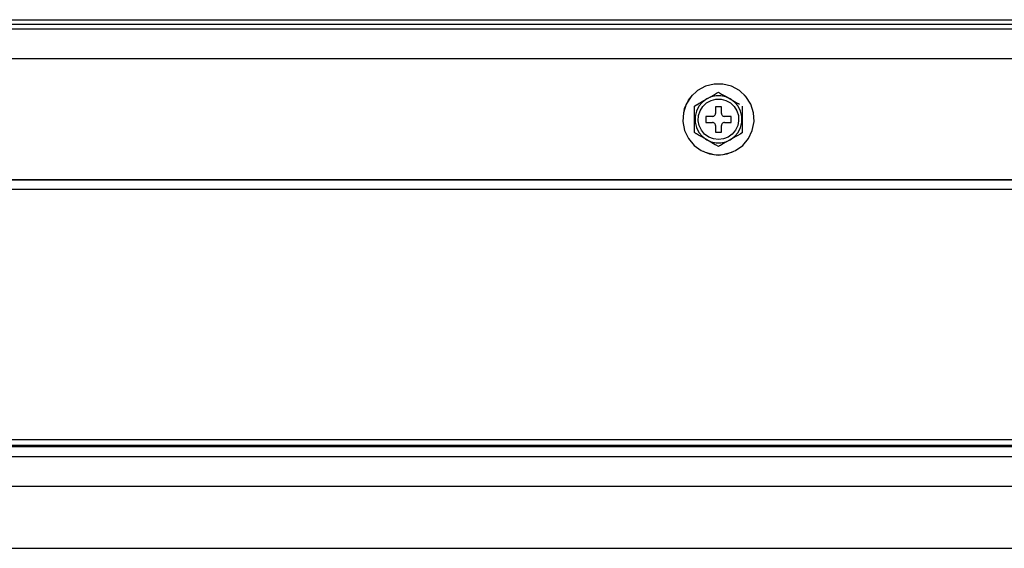
# Model space of a CAD drawing. Units: millimetres. Extents: x 0 to 10140, y 0 to 7232.
# Drawn here: x 2130 to 2292, y 3922 to 4009 of the extents above; entities that cross this region are included whole.
import ezdxf

# ---------------------------------------------------------------- set-up
doc = ezdxf.new("R2010")
doc.units = ezdxf.units.MM
doc.layers.add('LG-Product', color=3, linetype='Continuous')

msp = doc.modelspace()

# ---------------------------------------------------------------- linework, layer by layer
at = {"layer": 'LG-Product'}
for p, q in [((1781.29, 4007.41), (2989.86, 4007.41)), ((1856.11, 4008.9), (2915.04, 4008.9)), ((1856.11, 4008.15), (2357.12, 4008.15)), ((2244.67, 3994.54), (2244.67, 3993.44)), ((2245.67, 3994.54), (2244.67, 3994.54)), ((2245.67, 3993.44), (2245.67, 3994.54)), ((2244.17, 3992.94), (2243.07, 3992.94)), ((2243.07, 3992.94), (2243.07, 3991.94)), ((2247.26, 3992.94), (2246.16, 3992.94)), ((2247.26, 3991.94), (2247.26, 3992.94)), ((2243.07, 3991.94), (2244.17, 3991.94)), ((2244.67, 3991.45), (2244.67, 3990.35)), ((2245.67, 3990.35), (2245.67, 3991.45)), ((2246.16, 3991.94), (2247.26, 3991.94)), ((2244.67, 3990.35), (2245.67, 3990.35)), ((1780.79, 3982.47), (2394.7, 3982.47)), ((1815.71, 3939.57), (2384.33, 3939.57)), ((2384.33, 3938.57), (1815.71, 3938.57)), ((1815.81, 3938.44), (2384.23, 3938.44)), ((1817.46, 3936.79), (2382.58, 3936.79)), ((1907.98, 3921.61), (2355.9, 3921.61))]:
    msp.add_line(p, q, dxfattribs=at)
for points in [[(2989.86, 4002.42), (2346.4, 4002.42), (1781.29, 4002.42)], [(2239.5, 3993.9), (2239.57, 3994.26), (2240.2, 3995.6), (2240.9, 3996.45)], [(2243.22, 3995.81), (2244.05, 3996.29), (2244.33, 3996.45), (2244.85, 3996.75), (2244.97, 3996.82), (2245.17, 3996.93)], [(2247.11, 3995.81), (2246.38, 3996.14), (2245.58, 3996.31), (2244.76, 3996.31), (2243.95, 3996.14), (2243.22, 3995.81)], [(2245.17, 3996.93), (2245.52, 3996.73), (2245.69, 3996.63), (2245.99, 3996.46), (2246.42, 3996.21), (2247.09, 3995.82), (2247.11, 3995.81)], [(2249.43, 3996.45), (2249.9, 3995.88)], [(2241.18, 3994.63), (2241.44, 3994.78), (2241.48, 3994.8), (2241.56, 3994.85), (2241.59, 3994.87), (2241.99, 3995.1), (2242.16, 3995.2), (2242.39, 3995.33), (2243.22, 3995.81)], [(2241.18, 3990.26), (2241.18, 3990.58), (2241.18, 3990.65), (2241.18, 3990.96), (2241.18, 3991.18), (2241.18, 3991.36), (2241.18, 3991.97), (2241.18, 3992.29), (2241.18, 3992.44), (2241.18, 3993.3), (2241.18, 3993.85), (2241.18, 3993.92), (2241.18, 3994.24), (2241.18, 3994.32), (2241.18, 3994.5), (2241.18, 3994.63)], [(2243.22, 3995.81), (2242.53, 3995.3), (2241.93, 3994.6), (2241.52, 3993.79), (2241.31, 3992.9), (2241.31, 3991.99), (2241.52, 3991.1), (2241.93, 3990.28), (2242.53, 3989.59), (2243.22, 3989.08)], [(2247.11, 3995.81), (2247.82, 3995.4), (2248.36, 3995.09), (2248.45, 3995.04), (2248.62, 3994.94)], [(2247.11, 3989.08), (2247.81, 3989.59), (2248.4, 3990.28), (2248.81, 3991.1), (2249.03, 3991.99), (2249.03, 3992.9), (2248.81, 3993.79), (2248.4, 3994.6), (2247.81, 3995.3), (2247.11, 3995.81)], [(2249.16, 3990.26), (2249.16, 3990.58), (2249.16, 3990.65), (2249.16, 3990.96), (2249.16, 3991.18), (2249.16, 3991.36), (2249.16, 3991.97), (2249.16, 3992.29), (2249.16, 3992.44), (2249.16, 3993.3), (2249.16, 3993.85), (2249.16, 3993.92), (2249.16, 3994.24), (2249.16, 3994.32), (2249.16, 3994.5), (2249.16, 3994.63)], [(2244.17, 3992.94), (2244.28, 3992.95), (2244.39, 3992.99), (2244.48, 3993.05), (2244.56, 3993.13), (2244.62, 3993.22), (2244.66, 3993.33), (2244.67, 3993.44)], [(2245.67, 3993.44), (2245.68, 3993.33), (2245.71, 3993.22), (2245.77, 3993.13), (2245.85, 3993.05), (2245.95, 3992.99), (2246.05, 3992.95), (2246.16, 3992.94)], [(2244.67, 3991.45), (2244.66, 3991.56), (2244.62, 3991.66), (2244.56, 3991.76), (2244.48, 3991.84), (2244.39, 3991.9), (2244.28, 3991.93), (2244.17, 3991.94)], [(2246.16, 3991.94), (2246.05, 3991.93), (2245.95, 3991.9), (2245.85, 3991.84), (2245.77, 3991.76), (2245.71, 3991.66), (2245.68, 3991.56), (2245.67, 3991.45)], [(2243.22, 3989.08), (2242.51, 3989.49), (2241.98, 3989.8), (2241.89, 3989.85), (2241.72, 3989.95), (2241.55, 3990.04), (2241.49, 3990.08), (2241.37, 3990.15), (2241.27, 3990.2), (2241.18, 3990.26)], [(2249.16, 3990.26), (2248.89, 3990.1), (2248.85, 3990.08), (2248.77, 3990.04), (2248.74, 3990.02), (2248.34, 3989.79), (2248.17, 3989.69), (2247.94, 3989.56), (2247.11, 3989.08)], [(2243.22, 3989.08), (2243.95, 3988.75), (2244.76, 3988.58), (2245.58, 3988.58), (2246.38, 3988.75), (2247.11, 3989.08)], [(2245.17, 3987.95), (2244.81, 3988.16), (2244.64, 3988.26), (2244.35, 3988.43), (2243.92, 3988.68), (2243.25, 3989.06), (2243.22, 3989.08)], [(2247.11, 3989.08), (2246.28, 3988.6), (2246.01, 3988.44), (2245.49, 3988.14), (2245.36, 3988.07), (2245.17, 3987.95)], [(2245.17, 3986.56), (2244.43, 3986.6), (2243, 3986.97), (2242.68, 3987.15)], [(2247.66, 3987.15), (2247.33, 3986.97), (2245.9, 3986.6), (2245.17, 3986.56)], [(2989.86, 3982.47), (2346.4, 3982.47), (1781.29, 3982.47)], [(2394.7, 3980.87), (2365.97, 3980.87), (2313.3, 3980.87), (2266.54, 3980.87), (2092.54, 3980.87), (1913.42, 3980.87), (1868.83, 3980.87), (1834.06, 3980.87), (1818.23, 3980.87), (1811.67, 3980.87), (1780.79, 3980.87)], [(2382.58, 3931.82), (2361.96, 3931.82), (1888.2, 3931.82), (1856.3, 3931.82), (1817.46, 3931.82)]]:
    msp.add_lwpolyline(points, dxfattribs=at)
for points in [[(2245.17, 3986.56), (2246.63, 3986.74), (2248, 3987.29), (2249.2, 3988.15), (2250.14, 3989.29), (2250.76, 3990.62), (2251.04, 3992.07), (2250.95, 3993.55), (2250.49, 3994.95), (2249.7, 3996.2), (2248.63, 3997.21), (2247.33, 3997.92), (2245.9, 3998.28), (2244.43, 3998.28), (2243, 3997.92), (2241.71, 3997.21), (2240.63, 3996.2), (2239.84, 3994.95), (2239.39, 3993.55), (2239.29, 3992.07), (2239.57, 3990.62), (2240.2, 3989.29), (2241.14, 3988.15), (2242.33, 3987.29), (2243.7, 3986.74), (2245.17, 3986.56)], [(2245.17, 3989.1), (2244.34, 3989.21), (2243.56, 3989.51), (2242.88, 3990.01), (2242.35, 3990.65), (2241.99, 3991.41), (2241.83, 3992.23), (2241.88, 3993.07), (2242.14, 3993.87), (2242.59, 3994.57), (2243.2, 3995.15), (2243.94, 3995.55), (2244.75, 3995.76), (2245.59, 3995.76), (2246.4, 3995.55), (2247.13, 3995.15), (2247.74, 3994.57), (2248.19, 3993.87), (2248.45, 3993.07), (2248.5, 3992.23), (2248.35, 3991.41), (2247.99, 3990.65), (2247.45, 3990.01), (2246.78, 3989.51), (2246, 3989.21), (2245.17, 3989.1)]]:
    msp.add_lwpolyline(points, close=True, dxfattribs=at)

doc.saveas('drawing.dxf')
